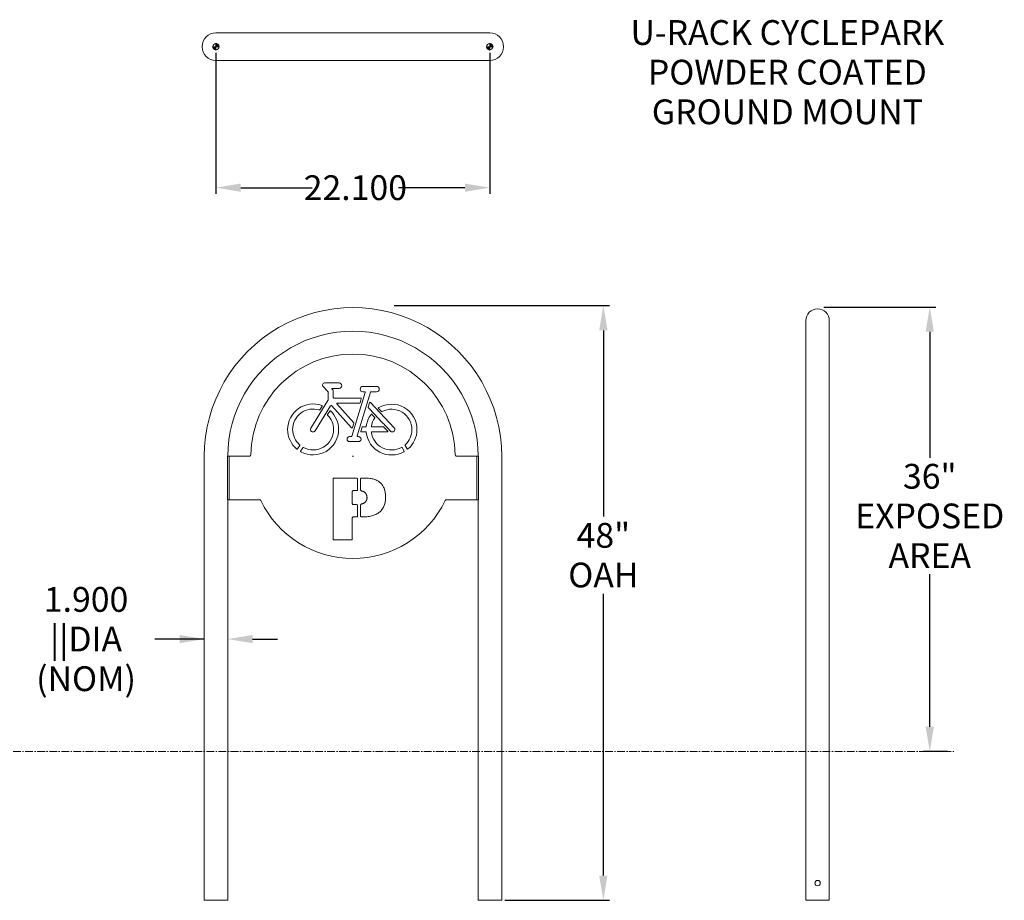
# Model space of a CAD drawing. Units: inches. Extents: x -25 to 133, y -36 to 40.
# Drawn here: x 53 to 133, y -36 to 35 of the extents above; entities that cross this region are included whole.
import ezdxf

# ---------------------------------------------------------------- set-up
doc = ezdxf.new("R2010")
doc.units = ezdxf.units.IN
doc.header["$MEASUREMENT"] = 0
doc.header["$PDMODE"] = 2
doc.header["$PDSIZE"] = 0.03
doc.linetypes.add('CENTER', pattern=[0.95, 0.625, -0.125, 0.075, -0.125])
doc.layers.add('Unnamed [1]', color=7, linetype='Continuous', lineweight=0)
doc.styles.add('CK_TEXT_STYLE_0032', font='times.ttf', dxfattribs={"width": 0.75, "height": 2})
doc.styles.add('CK_TEXT_STYLE_0033', font='txt', dxfattribs={"width": 0.75, "height": 2})
doc.dimstyles.new('KEYCREATOR_DIMSTYLE', dxfattribs={"dimtxt": 2, "dimasz": 2, "dimexe": 0.5, "dimexo": 0.5, "dimgap": 0.5, "dimtad": 0, "dimtih": 1, "dimtoh": 1, "dimdec": 3, "dimzin": 4, "dimdsep": 46, "dimtxsty": 'CK_TEXT_STYLE_0032', "dimsah": 1, "dimcen": 0, "dimclrd": 5, "dimclre": 5, "dimclrt": 5, "dimadec": 3, "dimazin": 0, "dimtfac": 1, "dimtdec": 3, "dimtofl": 0, "dimtmove": 0, "dimatfit": 3, "dimfxl": 1, "dimtolj": 1, "dimtzin": 0, "dimarcsym": 0})

# ---------------------------------------------------------------- blocks, each defined once
blk = doc.blocks.new('CK_DETAIL_TARGET_0021')
at = {"layer": 'Unnamed [1]', "true_color": 0x0000ff}
for points in [[(69.257, 33.154), (69.254, 33.193), (69.245, 33.231), (69.23, 33.268), (69.209, 33.301), (69.184, 33.331), (69.154, 33.356), (69.12, 33.377), (69.084, 33.392), (69.046, 33.401), (69.007, 33.404), (69.007, 33.154)], [(68.757, 33.154), (68.76, 33.115), (68.769, 33.077), (68.784, 33.041), (68.805, 33.007), (68.83, 32.977), (68.86, 32.952), (68.893, 32.931), (68.93, 32.916), (68.968, 32.907), (69.007, 32.904), (69.007, 33.154)]]:
    blk.add_hatch(color=5, dxfattribs=at).paths.add_polyline_path(points, flags=0)
at = {"layer": 'Unnamed [1]', "color": 5, "linetype": 'Continuous', "lineweight": 0, "true_color": 0x0000ff}
for p, q in [((69.007, 33.449), (69.007, 32.859)), ((68.712, 33.154), (69.302, 33.154))]:
    blk.add_line(p, q, dxfattribs=at)
at = {"layer": 'Unnamed [1]', "color": 5, "linetype": 'Continuous', "lineweight": 0, "true_color": 0x0000ff, "extrusion": (0, 0, -1)}
blk.add_lwpolyline([(-69.257, 33.154), (-69.254, 33.193), (-69.245, 33.231), (-69.23, 33.268), (-69.209, 33.301), (-69.184, 33.331), (-69.154, 33.356), (-69.12, 33.377), (-69.084, 33.392), (-69.046, 33.401), (-69.007, 33.404), (-69.007, 33.154)], close=True, dxfattribs=at)
at = {"layer": 'Unnamed [1]', "color": 5, "linetype": 'Continuous', "lineweight": 0, "true_color": 0x0000ff}
blk.add_lwpolyline([(68.757, 33.154), (68.76, 33.115), (68.769, 33.077), (68.784, 33.041), (68.805, 33.007), (68.83, 32.977), (68.86, 32.952), (68.893, 32.931), (68.93, 32.916), (68.968, 32.907), (69.007, 32.904), (69.007, 33.154)], close=True, dxfattribs=at)
for start, end in [(90.00014, 179.99986), (270.00014, 359.99986)]:
    blk.add_arc((69.007, 33.154), 0.25, start, end, dxfattribs=at)
blk = doc.blocks.new('CK_DETAIL_TARGET_0022')
at = {"layer": 'Unnamed [1]', "true_color": 0x0000ff}
for points in [[(91.357, 33.154), (91.354, 33.193), (91.345, 33.231), (91.33, 33.268), (91.309, 33.301), (91.284, 33.331), (91.254, 33.356), (91.22, 33.377), (91.184, 33.392), (91.146, 33.401), (91.107, 33.404), (91.107, 33.154)], [(90.857, 33.154), (90.86, 33.115), (90.869, 33.077), (90.884, 33.041), (90.905, 33.007), (90.93, 32.977), (90.96, 32.952), (90.993, 32.931), (91.03, 32.916), (91.068, 32.907), (91.107, 32.904), (91.107, 33.154)]]:
    blk.add_hatch(color=5, dxfattribs=at).paths.add_polyline_path(points, flags=0)
at = {"layer": 'Unnamed [1]', "color": 5, "linetype": 'Continuous', "lineweight": 0, "true_color": 0x0000ff}
for p, q in [((91.107, 33.449), (91.107, 32.859)), ((90.812, 33.154), (91.402, 33.154))]:
    blk.add_line(p, q, dxfattribs=at)
for points in [[(91.357, 33.154), (91.354, 33.193), (91.345, 33.231), (91.33, 33.268), (91.309, 33.301), (91.284, 33.331), (91.254, 33.356), (91.22, 33.377), (91.184, 33.392), (91.146, 33.401), (91.107, 33.404), (91.107, 33.154)], [(90.857, 33.154), (90.86, 33.115), (90.869, 33.077), (90.884, 33.041), (90.905, 33.007), (90.93, 32.977), (90.96, 32.952), (90.993, 32.931), (91.03, 32.916), (91.068, 32.907), (91.107, 32.904), (91.107, 33.154)]]:
    blk.add_lwpolyline(points, close=True, dxfattribs=at)
for start, end in [(90.00014, 179.99986), (270.00014, 359.99986)]:
    blk.add_arc((91.107, 33.154), 0.25, start, end, dxfattribs=at)
blk = doc.blocks.new('*D4')
at = {"layer": 'Defpoints', "color": 0}
for p in [(69.007, 33.154), (91.107, 33.154), (91.107, 21.775)]:
    blk.add_point(p, dxfattribs=at)
at = {"layer": 'Unnamed [1]', "color": 5, "lineweight": -2, "true_color": 0x0000ff}
for p, q in [((69.007, 32.654), (69.007, 21.275)), ((91.107, 32.654), (91.107, 21.275)), ((71.007, 21.775), (76.777, 21.775)), ((89.107, 21.775), (83.744, 21.775))]:
    blk.add_line(p, q, dxfattribs=at)
at = {"layer": 'Unnamed [1]', "color": 5, "true_color": 0x0000ff}
for points in [[(71.007, 22.108), (71.007, 21.442), (69.007, 21.775)], [(89.107, 21.442), (89.107, 22.108), (91.107, 21.775)]]:
    blk.add_solid(points, dxfattribs=at)
at = {"layer": 'Unnamed [1]', "color": 5, "lineweight": 0, "true_color": 0x0000ff, "insert": (80.261, 21.775), "char_height": 2, "attachment_point": 5, "line_spacing_factor": 0.96, "style": 'CK_TEXT_STYLE_0033'}
blk.add_mtext('\\A1;22.100', dxfattribs=at)
blk = doc.blocks.new('*D8')
at = {"layer": 'Defpoints', "color": 0}
for p in [(69.97, -14.659), (68.07, -17.827), (69.97, -19.577)]:
    blk.add_point(p, dxfattribs=at)
at = {"layer": 'Unnamed [1]', "color": 18, "lineweight": -2}
for p, q in [((68.07, -14.659), (64.07, -14.659)), ((66.07, -14.659), (64.07, -14.659)), ((71.97, -14.659), (73.97, -14.659))]:
    blk.add_line(p, q, dxfattribs=at)
at = {"layer": 'Unnamed [1]', "color": 18}
for points in [[(66.07, -14.992), (66.07, -14.326), (68.07, -14.659)], [(71.97, -14.326), (71.97, -14.992), (69.97, -14.659)]]:
    blk.add_solid(points, dxfattribs=at)
at = {"layer": 'Unnamed [1]', "color": 18, "lineweight": 0, "insert": (58.529, -14.659), "char_height": 2, "attachment_point": 5, "line_spacing_factor": 0.96, "style": 'CK_TEXT_STYLE_0033'}
blk.add_mtext('\\A1;1.900 ||DIA\\P(NOM)', dxfattribs=at)
blk = doc.blocks.new('*D9')
at = {"layer": 'Defpoints', "color": 0}
for p in [(117.56, 12.142), (126.616, 12.142), (128.56, -23.743)]:
    blk.add_point(p, dxfattribs=at)
at = {"layer": 'Unnamed [1]', "color": 18, "lineweight": -2}
for p, q in [((118.06, 12.142), (127.116, 12.142)), ((126.616, 10.142), (126.616, -0.021)), ((126.616, -21.743), (126.616, -9.421)), ((128.06, -23.743), (126.116, -23.743))]:
    blk.add_line(p, q, dxfattribs=at)
at = {"layer": 'Unnamed [1]', "color": 18}
for points in [[(126.949, 10.142), (126.282, 10.142), (126.616, 12.142)], [(126.282, -21.743), (126.949, -21.743), (126.616, -23.743)]]:
    blk.add_solid(points, dxfattribs=at)
at = {"layer": 'Unnamed [1]', "color": 18, "lineweight": 0, "insert": (126.616, -4.721), "char_height": 2, "attachment_point": 5, "line_spacing_factor": 0.96, "style": 'CK_TEXT_STYLE_0033'}
blk.add_mtext('\\A1;36"\\PEXPOSED\\PAREA', dxfattribs=at)
blk = doc.blocks.new('*D10')
at = {"layer": 'Defpoints', "color": 0}
for p in [(83.131, 12.259), (92.07, -35.745), (100.275, -35.745)]:
    blk.add_point(p, dxfattribs=at)
at = {"layer": 'Unnamed [1]', "color": 18, "lineweight": -2}
for p, q in [((83.381, 12.259), (100.775, 12.259)), ((100.275, 10.259), (100.275, -4.766)), ((100.275, -33.745), (100.275, -11.01)), ((92.32, -35.745), (100.775, -35.745))]:
    blk.add_line(p, q, dxfattribs=at)
at = {"layer": 'Unnamed [1]', "color": 18}
for points in [[(100.608, 10.259), (99.941, 10.259), (100.275, 12.259)], [(99.941, -33.745), (100.608, -33.745), (100.275, -35.745)]]:
    blk.add_solid(points, dxfattribs=at)
at = {"layer": 'Unnamed [1]', "color": 18, "lineweight": 0, "insert": (100.275, -7.888), "char_height": 2, "attachment_point": 5, "line_spacing_factor": 0.96, "style": 'CK_TEXT_STYLE_0033'}
blk.add_mtext('\\A1;48"\\P{OAH}', dxfattribs=at)

msp = doc.modelspace()

# ---------------------------------------------------------------- linework, layer by layer
at = {"layer": 'Unnamed [1]', "color": 18, "linetype": 'Continuous', "lineweight": 0, "true_color": 0x000000}
for p, q in [((91.107, 34.2671), (69.007, 34.2671)), ((69.007, 32.0411), (91.107, 32.0411)), ((116.6101, 11.05), (116.6101, -35.7446)), ((118.5101, 11.0522), (118.5101, -35.7446)), ((78.0586, 5.2836), (77.6474, 5.7664)), ((77.76, 6.0103), (78.9414, 6.0103)), ((78.9414, 5.5726), (78.3883, 5.5726)), ((80.8647, 5.7319), (81.967, 5.7319)), ((78.0779, 4.6923), (78.0779, 5.231)), ((78.373, 5.5394), (78.4348, 5.4669)), ((78.4832, 5.3355), (78.4832, 4.831)), ((78.5237, 4.7904), (80.6988, 4.7904)), ((79.9878, 1.7087), (81.0598, 5.242)), ((81.4904, 5.2655), (80.4184, 1.7322)), ((81.021, 5.2943), (80.8647, 5.2943)), ((81.967, 5.2943), (81.5292, 5.2943)), ((76.6646, 2.3645), (78.0473, 4.5852)), ((78.2613, 4.1622), (77.0087, 2.1503)), ((77.5737, 4.1313), (77.3979, 3.8488)), ((79.961, 2.3904), (78.3581, 4.1707)), ((78.7712, 4.3175), (80.1312, 2.8071)), ((80.6004, 4.3852), (78.8013, 4.3852)), ((80.7375, 4.7382), (80.6392, 4.4139)), ((81.2942, 4.0603), (81.4026, 4.4177)), ((81.4709, 4.4337), (83.3934, 2.3971)), ((78.0197, 3.4674), (78.1951, 3.7492)), ((81.5942, 3.4765), (81.821, 3.2363)), ((82.3698, 3.7176), (82.14, 3.961)), ((80.1398, 2.7682), (80.0299, 2.4058)), ((80.7017, 2.1076), (80.8001, 2.4318)), ((80.8389, 2.4606), (81.1024, 2.4606)), ((81.5933, 2.4606), (82.5357, 2.4606)), ((82.5652, 2.4479), (82.8712, 2.1237)), ((79.7891, 1.6799), (79.949, 1.6799)), ((80.4572, 1.6799), (80.5186, 1.6799)), ((81.1004, 2.0553), (80.7405, 2.0553)), ((82.8417, 2.0553), (81.5907, 2.0553)), ((75.7698, 0.9654), (75.5965, 0.6871)), ((80.5186, 1.2747), (79.7891, 1.2747)), ((84.4473, 0.6948), (84.2738, 0.9738)), ((68.0703, 0.0919), (68.0703, -35.7451)), ((69.9442, -3.4081), (69.9442, 0.0919)), ((69.9442, 0.0919), (71.6962, 0.0919)), ((75.8463, 0.5133), (76.0179, 0.7891)), ((84.0272, 0.7925), (84.1988, 0.5169)), ((88.4443, 0.0919), (90.0747, 0.0919)), ((92.0703, -35.7451), (92.0703, 0.0919)), ((78.4621, -6.598), (78.4621, -1.723)), ((78.5246, -1.6605), (80.3084, -1.6605)), ((80.4334, -1.7855), (80.4334, -2.6143)), ((80.6884, -2.6383), (80.6884, -1.723)), ((80.7509, -1.6605), (81.0303, -1.6605)), ((80.0139, -2.7393), (80.0139, -3.7296)), ((80.3709, -2.6768), (80.0764, -2.6768)), ((69.9703, -3.4081), (69.9703, -35.7451)), ((72.5204, -3.4081), (70.0658, -3.4081)), ((80.0764, -3.7921), (80.3709, -3.7921)), ((80.4334, -3.8546), (80.4334, -4.7426)), ((80.6884, -4.7426), (80.6884, -3.8224)), ((90.0747, -3.4081), (87.6201, -3.4081)), ((90.1703, -3.4081), (90.1703, -35.7451)), ((80.0139, -4.8676), (80.0139, -6.598)), ((80.3709, -4.8051), (80.0764, -4.8051)), ((80.8598, -4.8051), (80.7509, -4.8051)), ((79.9514, -6.6605), (78.5246, -6.6605)), ((68.0703, -35.7451), (69.9703, -35.7451)), ((90.1703, -35.7451), (92.0703, -35.7451)), ((116.6101, -35.7446), (118.5101, -35.7446))]:
    msp.add_line(p, q, dxfattribs=at)
at = {"layer": 'Unnamed [1]', "color": 5, "linetype": 'CENTER', "lineweight": 0, "true_color": 0x0000ff}
msp.add_line((-15.6082, -23.7431), (128.5601, -23.7431), dxfattribs=at)
at = {"layer": 'Unnamed [1]', "color": 18, "linetype": 'Continuous', "lineweight": 0}
for points in [[(81.2924, 4.0498), (81.2925, 4.0502), (81.2925, 4.0507), (81.2925, 4.0511), (81.2925, 4.0516), (81.2926, 4.052), (81.2926, 4.0525), (81.2927, 4.0529), (81.2927, 4.0533), (81.2928, 4.0538), (81.2928, 4.0542), (81.2929, 4.0547), (81.293, 4.0551), (81.293, 4.0555), (81.2931, 4.056), (81.2932, 4.0564), (81.2933, 4.0568), (81.2934, 4.0573), (81.2935, 4.0577), (81.2936, 4.0581), (81.2937, 4.0586), (81.2938, 4.059), (81.2939, 4.0594), (81.294, 4.0598), (81.2942, 4.0603)], [(81.2935, 4.0392), (81.2934, 4.0397), (81.2933, 4.0401), (81.2932, 4.0405), (81.2931, 4.041), (81.293, 4.0414), (81.293, 4.0418), (81.2929, 4.0423), (81.2928, 4.0427), (81.2928, 4.0432), (81.2927, 4.0436), (81.2927, 4.044), (81.2926, 4.0445), (81.2926, 4.0449), (81.2925, 4.0454), (81.2925, 4.0458), (81.2925, 4.0462), (81.2925, 4.0467), (81.2924, 4.0471), (81.2924, 4.0476), (81.2924, 4.048), (81.2924, 4.0485), (81.2924, 4.0489), (81.2924, 4.0494), (81.2924, 4.0498)], [(81.2973, 4.0293), (81.2971, 4.0297), (81.2968, 4.0301), (81.2966, 4.0305), (81.2965, 4.0309), (81.2963, 4.0313), (81.2961, 4.0317), (81.2959, 4.0321), (81.2957, 4.0325), (81.2955, 4.0329), (81.2954, 4.0333), (81.2952, 4.0337), (81.2951, 4.0341), (81.2949, 4.0346), (81.2947, 4.035), (81.2946, 4.0354), (81.2945, 4.0358), (81.2943, 4.0362), (81.2942, 4.0367), (81.2941, 4.0371), (81.2939, 4.0375), (81.2938, 4.0379), (81.2937, 4.0384), (81.2936, 4.0388), (81.2935, 4.0392)], [(81.3035, 4.0207), (81.3032, 4.021), (81.3029, 4.0213), (81.3026, 4.0217), (81.3023, 4.022), (81.302, 4.0223), (81.3017, 4.0227), (81.3014, 4.023), (81.3012, 4.0234), (81.3009, 4.0237), (81.3006, 4.0241), (81.3003, 4.0244), (81.3001, 4.0248), (81.2998, 4.0252), (81.2996, 4.0255), (81.2993, 4.0259), (81.2991, 4.0263), (81.2988, 4.0266), (81.2986, 4.027), (81.2984, 4.0274), (81.2981, 4.0278), (81.2979, 4.0281), (81.2977, 4.0285), (81.2975, 4.0289), (81.2973, 4.0293)], [(82.8534, 2.057), (82.8529, 2.0569), (82.8524, 2.0568), (82.8519, 2.0566), (82.8515, 2.0565), (82.851, 2.0564), (82.8505, 2.0563), (82.85, 2.0562), (82.8496, 2.0561), (82.8491, 2.056), (82.8486, 2.0559), (82.8481, 2.0558), (82.8476, 2.0558), (82.8471, 2.0557), (82.8466, 2.0556), (82.8462, 2.0556), (82.8457, 2.0555), (82.8452, 2.0555), (82.8447, 2.0554), (82.8442, 2.0554), (82.8437, 2.0554), (82.8432, 2.0554), (82.8427, 2.0553), (82.8422, 2.0553), (82.8417, 2.0553)], [(82.864, 2.062), (82.8636, 2.0617), (82.8632, 2.0615), (82.8628, 2.0612), (82.8623, 2.061), (82.8619, 2.0607), (82.8615, 2.0605), (82.8611, 2.0602), (82.8606, 2.06), (82.8602, 2.0598), (82.8598, 2.0596), (82.8593, 2.0593), (82.8589, 2.0591), (82.8584, 2.0589), (82.858, 2.0587), (82.8575, 2.0585), (82.8571, 2.0583), (82.8566, 2.0582), (82.8562, 2.058), (82.8557, 2.0578), (82.8552, 2.0576), (82.8548, 2.0575), (82.8543, 2.0573), (82.8538, 2.0572), (82.8534, 2.057)], [(82.8728, 2.0698), (82.8725, 2.0694), (82.8722, 2.0691), (82.8718, 2.0687), (82.8715, 2.0683), (82.8712, 2.068), (82.8708, 2.0676), (82.8705, 2.0673), (82.8701, 2.0669), (82.8698, 2.0666), (82.8694, 2.0663), (82.8691, 2.0659), (82.8687, 2.0656), (82.8683, 2.0653), (82.8679, 2.0649), (82.8676, 2.0646), (82.8672, 2.0643), (82.8668, 2.064), (82.8664, 2.0637), (82.866, 2.0634), (82.8656, 2.0631), (82.8652, 2.0628), (82.8648, 2.0626), (82.8644, 2.0623), (82.864, 2.062)], [(82.8712, 2.1237), (82.8716, 2.1233), (82.8719, 2.123), (82.8722, 2.1226), (82.8725, 2.1222), (82.8728, 2.1218), (82.8732, 2.1215), (82.8735, 2.1211), (82.8738, 2.1207), (82.8741, 2.1203), (82.8744, 2.1199), (82.8747, 2.1195), (82.8749, 2.1191), (82.8752, 2.1187), (82.8755, 2.1183), (82.8758, 2.1179), (82.876, 2.1175), (82.8763, 2.1171), (82.8765, 2.1166), (82.8768, 2.1162), (82.877, 2.1158), (82.8773, 2.1154), (82.8775, 2.1149), (82.8777, 2.1145), (82.878, 2.1141)], [(82.879, 2.0798), (82.8788, 2.0794), (82.8786, 2.0789), (82.8784, 2.0785), (82.8781, 2.078), (82.8779, 2.0776), (82.8777, 2.0772), (82.8775, 2.0767), (82.8772, 2.0763), (82.877, 2.0759), (82.8767, 2.0754), (82.8765, 2.075), (82.8762, 2.0746), (82.876, 2.0742), (82.8757, 2.0738), (82.8754, 2.0734), (82.8752, 2.0729), (82.8749, 2.0725), (82.8746, 2.0721), (82.8743, 2.0717), (82.874, 2.0714), (82.8737, 2.071), (82.8734, 2.0706), (82.8731, 2.0702), (82.8728, 2.0698)], [(82.878, 2.1141), (82.8782, 2.1136), (82.8784, 2.1132), (82.8786, 2.1127), (82.8788, 2.1123), (82.879, 2.1118), (82.8792, 2.1114), (82.8794, 2.1109), (82.8795, 2.1105), (82.8797, 2.11), (82.8799, 2.1095), (82.8801, 2.1091), (82.8802, 2.1086), (82.8804, 2.1082), (82.8805, 2.1077), (82.8806, 2.1072), (82.8808, 2.1067), (82.8809, 2.1063), (82.881, 2.1058), (82.8812, 2.1053), (82.8813, 2.1048), (82.8814, 2.1044), (82.8815, 2.1039), (82.8816, 2.1034), (82.8817, 2.1029)], [(82.882, 2.0912), (82.8819, 2.0907), (82.8819, 2.0902), (82.8818, 2.0897), (82.8817, 2.0892), (82.8816, 2.0887), (82.8815, 2.0883), (82.8815, 2.0878), (82.8814, 2.0873), (82.8812, 2.0868), (82.8811, 2.0863), (82.881, 2.0859), (82.8809, 2.0854), (82.8808, 2.0849), (82.8806, 2.0844), (82.8805, 2.084), (82.8803, 2.0835), (82.8802, 2.083), (82.88, 2.0826), (82.8799, 2.0821), (82.8797, 2.0816), (82.8795, 2.0812), (82.8793, 2.0807), (82.8792, 2.0803), (82.879, 2.0798)], [(82.8817, 2.1029), (82.8817, 2.1024), (82.8818, 2.1019), (82.8819, 2.1015), (82.8819, 2.101), (82.882, 2.1005), (82.8821, 2.1), (82.8821, 2.0995), (82.8821, 2.099), (82.8822, 2.0985), (82.8822, 2.098), (82.8822, 2.0975), (82.8823, 2.097), (82.8823, 2.0966), (82.8823, 2.0961), (82.8823, 2.0956), (82.8823, 2.0951), (82.8823, 2.0946), (82.8822, 2.0941), (82.8822, 2.0936), (82.8822, 2.0931), (82.8821, 2.0926), (82.8821, 2.0921), (82.8821, 2.0917), (82.882, 2.0912)], [(83.1298, 2.092), (83.1284, 2.093), (83.127, 2.094), (83.1256, 2.095), (83.1243, 2.096), (83.1229, 2.097), (83.1215, 2.0981), (83.1202, 2.0991), (83.1188, 2.1002), (83.1175, 2.1013), (83.1162, 2.1024), (83.1149, 2.1035), (83.1136, 2.1046), (83.1123, 2.1058), (83.111, 2.1069), (83.1097, 2.108), (83.1084, 2.1092), (83.1072, 2.1104), (83.1059, 2.1116), (83.1047, 2.1128), (83.1035, 2.114), (83.1023, 2.1152), (83.101, 2.1164), (83.0999, 2.1176), (83.0987, 2.1189)], [(83.1658, 2.0719), (83.1642, 2.0726), (83.1626, 2.0733), (83.1611, 2.074), (83.1595, 2.0747), (83.158, 2.0755), (83.1564, 2.0762), (83.1549, 2.077), (83.1534, 2.0778), (83.1518, 2.0786), (83.1503, 2.0794), (83.1488, 2.0802), (83.1473, 2.081), (83.1458, 2.0819), (83.1443, 2.0827), (83.1428, 2.0836), (83.1414, 2.0845), (83.1399, 2.0854), (83.1384, 2.0863), (83.137, 2.0872), (83.1355, 2.0881), (83.1341, 2.0891), (83.1327, 2.09), (83.1312, 2.091), (83.1298, 2.092)], [(83.2051, 2.0595), (83.2034, 2.0599), (83.2017, 2.0602), (83.2, 2.0606), (83.1983, 2.061), (83.1967, 2.0614), (83.195, 2.0619), (83.1934, 2.0623), (83.1917, 2.0628), (83.19, 2.0632), (83.1884, 2.0637), (83.1867, 2.0642), (83.1851, 2.0647), (83.1835, 2.0652), (83.1818, 2.0658), (83.1802, 2.0663), (83.1786, 2.0669), (83.177, 2.0675), (83.1754, 2.0681), (83.1737, 2.0687), (83.1721, 2.0693), (83.1705, 2.0699), (83.169, 2.0706), (83.1674, 2.0712), (83.1658, 2.0719)], [(83.246, 2.0553), (83.2443, 2.0553), (83.2426, 2.0554), (83.2409, 2.0554), (83.2391, 2.0555), (83.2374, 2.0555), (83.2357, 2.0556), (83.234, 2.0557), (83.2323, 2.0558), (83.2306, 2.0559), (83.2289, 2.0561), (83.2271, 2.0562), (83.2254, 2.0564), (83.2237, 2.0566), (83.222, 2.0568), (83.2203, 2.057), (83.2186, 2.0572), (83.2169, 2.0574), (83.2152, 2.0577), (83.2135, 2.058), (83.2118, 2.0582), (83.2101, 2.0585), (83.2084, 2.0589), (83.2067, 2.0592), (83.2051, 2.0595)], [(70.0658, -3.4081), (70.0658, -3.2623), (70.0658, -3.1165), (70.0657, -2.9706), (70.0657, -2.8248), (70.0657, -2.679), (70.0657, -2.5331), (70.0657, -2.3873), (70.0657, -2.2415), (70.0657, -2.0956), (70.0657, -1.9498), (70.0657, -1.804), (70.0657, -1.6581), (70.0657, -1.5123), (70.0657, -1.3665), (70.0657, -1.2206), (70.0657, -1.0748), (70.0657, -0.929), (70.0657, -0.7831), (70.0658, -0.6373), (70.0658, -0.4915), (70.0658, -0.3456), (70.0658, -0.1998), (70.0658, -0.054), (70.0658, 0.0919)], [(90.0747, 0.0919), (90.0747, -0.054), (90.0748, -0.1998), (90.0748, -0.3456), (90.0748, -0.4915), (90.0748, -0.6373), (90.0748, -0.7831), (90.0748, -0.929), (90.0748, -1.0748), (90.0748, -1.2206), (90.0748, -1.3665), (90.0748, -1.5123), (90.0748, -1.6581), (90.0748, -1.804), (90.0749, -1.9498), (90.0749, -2.0956), (90.0749, -2.2415), (90.0748, -2.3873), (90.0748, -2.5331), (90.0748, -2.679), (90.0748, -2.8248), (90.0748, -2.9706), (90.0748, -3.1165), (90.0748, -3.2623), (90.0747, -3.4081)], [(81.0303, -1.6605), (81.1335, -1.6621), (81.2334, -1.6669), (81.3301, -1.6749), (81.4234, -1.6861), (81.5135, -1.7005), (81.6002, -1.7179), (81.6837, -1.7385), (81.7639, -1.7621), (81.8408, -1.7888), (81.9144, -1.8186), (81.9847, -1.8513), (82.0518, -1.8871), (82.1155, -1.9258), (82.176, -1.9674), (82.2332, -2.012), (82.2871, -2.0595), (82.3377, -2.1099), (82.3851, -2.1631), (82.4292, -2.2191), (82.47, -2.278), (82.5076, -2.3396), (82.5418, -2.404), (82.5728, -2.4712), (82.6006, -2.541), (82.625, -2.6136), (82.6462, -2.6889), (82.6642, -2.7667), (82.6788, -2.8473), (82.6902, -2.9304), (82.6984, -3.0161), (82.7033, -3.1044), (82.7049, -3.1952)], [(80.6921, -2.6596), (80.6918, -2.6587), (80.6915, -2.6579), (80.6913, -2.657), (80.691, -2.6561), (80.6908, -2.6553), (80.6905, -2.6544), (80.6903, -2.6535), (80.6901, -2.6526), (80.6899, -2.6518), (80.6897, -2.6509), (80.6895, -2.65), (80.6894, -2.6491), (80.6892, -2.6482), (80.6891, -2.6473), (80.6889, -2.6464), (80.6888, -2.6455), (80.6887, -2.6446), (80.6887, -2.6437), (80.6886, -2.6428), (80.6885, -2.6419), (80.6885, -2.641), (80.6884, -2.6401), (80.6884, -2.6392), (80.6884, -2.6383)], [(80.7029, -2.6783), (80.7023, -2.6776), (80.7017, -2.6769), (80.7012, -2.6762), (80.7006, -2.6754), (80.7001, -2.6747), (80.6996, -2.674), (80.6991, -2.6732), (80.6986, -2.6725), (80.6981, -2.6717), (80.6976, -2.6709), (80.6971, -2.6702), (80.6967, -2.6694), (80.6962, -2.6686), (80.6958, -2.6678), (80.6954, -2.667), (80.695, -2.6662), (80.6946, -2.6654), (80.6942, -2.6646), (80.6938, -2.6638), (80.6935, -2.6629), (80.6931, -2.6621), (80.6928, -2.6613), (80.6924, -2.6604), (80.6921, -2.6596)], [(80.7193, -2.6922), (80.7185, -2.6918), (80.7177, -2.6913), (80.717, -2.6908), (80.7162, -2.6903), (80.7155, -2.6898), (80.7147, -2.6893), (80.714, -2.6888), (80.7133, -2.6882), (80.7126, -2.6877), (80.7119, -2.6871), (80.7112, -2.6865), (80.7105, -2.686), (80.7098, -2.6854), (80.7091, -2.6848), (80.7084, -2.6842), (80.7078, -2.6836), (80.7071, -2.6829), (80.7065, -2.6823), (80.7059, -2.6816), (80.7052, -2.681), (80.7046, -2.6803), (80.704, -2.6796), (80.7034, -2.679), (80.7029, -2.6783)], [(80.7395, -2.6998), (80.7386, -2.6996), (80.7377, -2.6994), (80.7368, -2.6992), (80.736, -2.699), (80.7351, -2.6988), (80.7342, -2.6985), (80.7333, -2.6983), (80.7325, -2.698), (80.7316, -2.6978), (80.7308, -2.6975), (80.7299, -2.6972), (80.7291, -2.6969), (80.7282, -2.6966), (80.7274, -2.6962), (80.7265, -2.6959), (80.7257, -2.6955), (80.7249, -2.6951), (80.7241, -2.6948), (80.7233, -2.6944), (80.7225, -2.694), (80.7217, -2.6936), (80.7209, -2.6931), (80.7201, -2.6927), (80.7193, -2.6922)], [(81.2008, -3.2396), (81.2006, -3.2206), (81.1998, -3.2018), (81.1985, -3.1832), (81.1968, -3.1649), (81.1945, -3.1468), (81.1917, -3.1289), (81.1883, -3.1113), (81.1845, -3.0939), (81.1801, -3.0768), (81.1753, -3.0598), (81.1699, -3.0432), (81.164, -3.0267), (81.1575, -3.0105), (81.1505, -2.9946), (81.1431, -2.9789), (81.135, -2.9634), (81.1265, -2.9482), (81.1174, -2.9332), (81.1078, -2.9185), (81.0976, -2.904), (81.087, -2.8897), (81.0757, -2.8758), (81.064, -2.862), (81.0517, -2.8486), (81.0388, -2.8353), (81.0253, -2.8225), (81.0108, -2.8102), (80.9954, -2.7985), (80.9791, -2.7873), (80.9619, -2.7766), (80.9437, -2.7665), (80.9247, -2.7569), (80.9047, -2.7479), (80.8839, -2.7394), (80.8621, -2.7314), (80.8394, -2.724), (80.8158, -2.7171), (80.7913, -2.7108), (80.7658, -2.705), (80.7395, -2.6998)], [(80.6884, -3.8224), (80.6884, -3.8215), (80.6884, -3.8206), (80.6885, -3.8197), (80.6885, -3.8189), (80.6886, -3.818), (80.6886, -3.8171), (80.6887, -3.8162), (80.6888, -3.8153), (80.6889, -3.8144), (80.689, -3.8136), (80.6892, -3.8127), (80.6893, -3.8118), (80.6895, -3.8109), (80.6896, -3.8101), (80.6898, -3.8092), (80.69, -3.8083), (80.6902, -3.8075), (80.6904, -3.8066), (80.6907, -3.8058), (80.6909, -3.8049), (80.6912, -3.8041), (80.6914, -3.8032), (80.6917, -3.8024), (80.692, -3.8015)], [(80.692, -3.8015), (80.6923, -3.8007), (80.6926, -3.7999), (80.693, -3.799), (80.6933, -3.7982), (80.6936, -3.7974), (80.694, -3.7966), (80.6944, -3.7958), (80.6948, -3.795), (80.6952, -3.7942), (80.6956, -3.7934), (80.696, -3.7926), (80.6964, -3.7918), (80.6968, -3.7911), (80.6973, -3.7903), (80.6978, -3.7895), (80.6982, -3.7888), (80.6987, -3.788), (80.6992, -3.7873), (80.6997, -3.7866), (80.7002, -3.7859), (80.7007, -3.7851), (80.7013, -3.7844), (80.7018, -3.7837), (80.7024, -3.783)], [(80.7024, -3.783), (80.7029, -3.7824), (80.7035, -3.7817), (80.7041, -3.781), (80.7047, -3.7803), (80.7053, -3.7797), (80.7059, -3.7791), (80.7065, -3.7784), (80.7072, -3.7778), (80.7078, -3.7772), (80.7084, -3.7766), (80.7091, -3.776), (80.7098, -3.7754), (80.7104, -3.7748), (80.7111, -3.7742), (80.7118, -3.7737), (80.7125, -3.7731), (80.7132, -3.7726), (80.7139, -3.772), (80.7146, -3.7715), (80.7154, -3.771), (80.7161, -3.7705), (80.7168, -3.77), (80.7176, -3.7695), (80.7183, -3.7691)], [(80.7183, -3.7691), (80.7191, -3.7686), (80.7199, -3.7682), (80.7206, -3.7677), (80.7214, -3.7673), (80.7222, -3.7669), (80.723, -3.7665), (80.7238, -3.7661), (80.7246, -3.7657), (80.7254, -3.7654), (80.7262, -3.765), (80.727, -3.7647), (80.7278, -3.7643), (80.7287, -3.764), (80.7295, -3.7637), (80.7303, -3.7634), (80.7312, -3.7631), (80.732, -3.7628), (80.7329, -3.7626), (80.7337, -3.7623), (80.7346, -3.7621), (80.7354, -3.7619), (80.7363, -3.7616), (80.7372, -3.7614), (80.738, -3.7613)], [(80.738, -3.7613), (80.7631, -3.7556), (80.7874, -3.7495), (80.8108, -3.743), (80.8335, -3.7359), (80.8553, -3.7284), (80.8763, -3.7204), (80.8966, -3.7119), (80.916, -3.703), (80.9346, -3.6936), (80.9525, -3.6838), (80.9696, -3.6735), (80.9859, -3.6628), (81.0015, -3.6516), (81.0162, -3.64), (81.0303, -3.628), (81.0436, -3.6156), (81.0565, -3.6029), (81.0687, -3.59), (81.0805, -3.5768), (81.0917, -3.5634), (81.1023, -3.5497), (81.1124, -3.5358), (81.122, -3.5215), (81.131, -3.507), (81.1394, -3.4923), (81.1473, -3.4773), (81.1547, -3.462), (81.1615, -3.4465), (81.1678, -3.4307), (81.1735, -3.4146), (81.1787, -3.3983), (81.1834, -3.3817), (81.1874, -3.3649), (81.191, -3.3478), (81.194, -3.3304), (81.1965, -3.3127), (81.1984, -3.2949), (81.1997, -3.2767), (81.2005, -3.2583), (81.2008, -3.2396)], [(82.7049, -3.1952), (82.7032, -3.2887), (82.6979, -3.3797), (82.6891, -3.4682), (82.6767, -3.5543), (82.6608, -3.6378), (82.6414, -3.7187), (82.6184, -3.797), (82.5918, -3.8727), (82.5617, -3.9457), (82.5279, -4.016), (82.4906, -4.0835), (82.4496, -4.1482), (82.4051, -4.2102), (82.3569, -4.2693), (82.3051, -4.3255), (82.2496, -4.3787), (82.1905, -4.429), (82.1277, -4.4764), (82.0613, -4.5207), (81.9911, -4.5619), (81.9173, -4.6), (81.8398, -4.635), (81.7586, -4.6669), (81.6737, -4.6955), (81.5851, -4.7209), (81.4927, -4.743), (81.3966, -4.7618), (81.2968, -4.7773), (81.1932, -4.7894), (81.0858, -4.7981), (80.9747, -4.8033), (80.8598, -4.8051)]]:
    msp.add_lwpolyline(points, dxfattribs=at)
for points in [[(83.0987, 2.1189, 0), (83.0239, 2.1981, 0), (82.9491, 2.2774, 0), (82.8743, 2.3566, 0), (82.7995, 2.4358, 0), (82.7247, 2.5151, 0), (82.6499, 2.5943, 0), (82.5751, 2.6736, 0), (82.5003, 2.7528, 0), (82.4255, 2.8321, 0), (82.3507, 2.9113, 0), (82.2759, 2.9905, 0), (82.2011, 3.0698, 0), (82.1263, 3.149, 0), (82.0515, 3.2283, 0), (81.9767, 3.3075, 0), (81.9019, 3.3868, 0), (81.8271, 3.466, 0), (81.7523, 3.5452, 0), (81.6775, 3.6245, 0), (81.6027, 3.7037, 0), (81.5279, 3.783, 0), (81.4531, 3.8622, 0), (81.3783, 3.9414, 0), (81.3035, 4.0207, 0)], [(90.0747, 0.0919, 0), (90.0788, 0.0919, 0), (90.0828, 0.0919, 0), (90.0869, 0.0919, 0), (90.0909, 0.0919, 0), (90.0949, 0.0919, 0), (90.0989, 0.0919, 0), (90.1029, 0.0919, 0), (90.1068, 0.0919, 0), (90.1107, 0.0919, 0), (90.1146, 0.0919, 0), (90.1184, 0.0919, 0), (90.1222, 0.0919, 0), (90.126, 0.0919, 0), (90.1297, 0.0919, 0), (90.1334, 0.0919, 0), (90.137, 0.0919, 0), (90.1406, 0.0919, 0), (90.1441, 0.0919, 0), (90.1475, 0.0919, 0), (90.1509, 0.0919, 0), (90.1542, 0.0919, 0), (90.1574, 0.0919, 0), (90.1605, 0.0919, 0), (90.1635, 0.0919, 0), (90.1664, 0.0919, 0), (90.1691, 0.0919, 0), (90.1716, 0.0919, 0), (90.174, 0.0919, 0), (90.1762, 0.0919, 0), (90.1781, 0.0919, 0), (90.1799, 0.0919, 0), (90.1815, 0.0919, 0), (90.183, 0.0919, 0), (90.1845, 0.0919, 0), (90.186, 0.0919, 0), (90.1876, 0.0919, 0), (90.1893, 0.0919, 0), (90.1914, 0.0919, 0), (90.1937, 0.0919, 0), (90.1963, 0.0919, 0)], [(90.1963, 0.0919, 0), (90.1963, -0.054, 0), (90.1963, -0.1998, 0), (90.1963, -0.3456, 0), (90.1963, -0.4915, 0), (90.1963, -0.6373, 0), (90.1963, -0.7831, 0), (90.1963, -0.929, 0), (90.1963, -1.0748, 0), (90.1963, -1.2206, 0), (90.1963, -1.3665, 0), (90.1963, -1.5123, 0), (90.1963, -1.6581, 0), (90.1963, -1.804, 0), (90.1963, -1.9498, 0), (90.1963, -2.0956, 0), (90.1963, -2.2415, 0), (90.1963, -2.3873, 0), (90.1963, -2.5331, 0), (90.1963, -2.679, 0), (90.1963, -2.8248, 0), (90.1963, -2.9706, 0), (90.1963, -3.1165, 0), (90.1963, -3.2623, 0), (90.1963, -3.4081, 0)], [(69.9442, -3.4081, 0), (69.9468, -3.4081, 0), (69.9491, -3.4081, 0), (69.9511, -3.4081, 0), (69.9529, -3.4081, 0), (69.9545, -3.4081, 0), (69.9561, -3.4081, 0), (69.9576, -3.4081, 0), (69.9591, -3.4081, 0), (69.9607, -3.4081, 0), (69.9625, -3.4081, 0), (69.9645, -3.4081, 0), (69.9668, -3.4081, 0), (69.9692, -3.4081, 0), (69.9718, -3.4081, 0), (69.9746, -3.4081, 0), (69.9775, -3.4081, 0), (69.9806, -3.4081, 0), (69.9837, -3.4081, 0), (69.987, -3.4081, 0), (69.9903, -3.4081, 0), (69.9937, -3.4081, 0), (69.9971, -3.4081, 0), (70.0006, -3.4081, 0), (70.0041, -3.4081, 0), (70.0077, -3.4081, 0), (70.0114, -3.4081, 0), (70.015, -3.4081, 0), (70.0188, -3.4081, 0), (70.0225, -3.4081, 0), (70.0263, -3.4081, 0), (70.0301, -3.4081, 0), (70.034, -3.4081, 0), (70.0379, -3.4081, 0), (70.0418, -3.4081, 0), (70.0458, -3.4081, 0), (70.0497, -3.4081, 0), (70.0537, -3.4081, 0), (70.0577, -3.4081, 0), (70.0618, -3.4081, 0), (70.0658, -3.4081, 0)], [(90.0747, -3.4081, 0), (90.0789, -3.4081, 0), (90.0831, -3.4081, 0), (90.0872, -3.4081, 0), (90.0913, -3.4081, 0), (90.0954, -3.4081, 0), (90.0995, -3.4081, 0), (90.1036, -3.4081, 0), (90.1076, -3.4081, 0), (90.1115, -3.4081, 0), (90.1155, -3.4081, 0), (90.1194, -3.4081, 0), (90.1232, -3.4081, 0), (90.127, -3.4081, 0), (90.1308, -3.4081, 0), (90.1345, -3.4081, 0), (90.1381, -3.4081, 0), (90.1417, -3.4081, 0), (90.1452, -3.4081, 0), (90.1487, -3.4081, 0), (90.1521, -3.4081, 0), (90.1554, -3.4081, 0), (90.1586, -3.4081, 0), (90.1617, -3.4081, 0), (90.1647, -3.4081, 0), (90.1675, -3.4081, 0), (90.1702, -3.4081, 0), (90.1728, -3.4081, 0), (90.1751, -3.4081, 0), (90.1773, -3.4081, 0), (90.1792, -3.4081, 0), (90.181, -3.4081, 0), (90.1825, -3.4081, 0), (90.184, -3.4081, 0), (90.1854, -3.4081, 0), (90.1868, -3.4081, 0), (90.1883, -3.4081, 0), (90.19, -3.4081, 0), (90.1918, -3.4081, 0), (90.1939, -3.4081, 0), (90.1963, -3.4081, 0)]]:
    msp.add_polyline3d(points, dxfattribs=at)
at = {"layer": 'Unnamed [1]', "color": 18, "linetype": 'Continuous', "lineweight": 0, "true_color": 0x000000}
msp.add_circle((117.5661, -34.3552), 0.2188, dxfattribs=at)
for centre, radius, start, end in [((69.007, 33.1541), 1.113, 90, 180), ((91.107, 33.1541), 1.113, 0, 90), ((69.007, 33.1541), 1.113, 180, 270), ((91.107, 33.1541), 1.113, 270, 0), ((80.0703, 0.0919), 12, 359.999995, 180.000005), ((117.5601, 11.05), 0.95, 89.999964, 180.00011), ((117.5601, 11.05), 0.95, 359.99989, 89.999964), ((80.0703, 0.0919), 10.1, 359.999995, 180.000005), ((80.0703, 0.0919), 8.25, 0.855193, 179.144807), ((77.76, 5.8623), 0.1479, 90, 180), ((77.76, 5.8623), 0.1479, 180, 220.421666), ((78.3883, 5.5525), 0.0201, 90, 180), ((78.9414, 5.7914), 0.2188, 0, 90), ((78.9414, 5.7914), 0.2188, 270, 0), ((80.8647, 5.5131), 0.2188, 90, 180), ((81.967, 5.5131), 0.2188, 0, 90), ((77.9969, 5.231), 0.0811, 0, 40.421666), ((78.3883, 5.5525), 0.0201, 180, 220.421666), ((78.2806, 5.3355), 0.2026, 0, 40.421666), ((78.5237, 4.831), 0.0405, 180, 270), ((80.8647, 5.5131), 0.2188, 180, 270), ((80.6988, 4.7499), 0.0405, 36.560871, 90), ((80.6988, 4.7499), 0.0405, 343.121742, 36.560871), ((81.021, 5.2537), 0.0405, 0, 90), ((81.021, 5.2537), 0.0405, 343.121742, 0), ((81.5292, 5.2537), 0.0405, 90, 163.121742), ((81.967, 5.5131), 0.2188, 270, 0), ((76.8495, 2.2591), 2.0559, 69.983492, 180), ((77.5393, 4.1527), 0.0405, 19.038193, 69.983492), ((77.5393, 4.1527), 0.0405, 328.092895, 19.038193), ((77.8753, 4.6923), 0.2026, 328.092895, 0), ((78.3129, 4.13), 0.0608, 58.092895, 148.092895), ((78.3129, 4.13), 0.0608, 41.998841, 58.092895), ((78.8013, 4.3447), 0.0405, 90, 180), ((78.8013, 4.3447), 0.0405, 180, 221.998841), ((80.6004, 4.4257), 0.0405, 270, 306.560871), ((80.6004, 4.4257), 0.0405, 306.560871, 343.121742), ((81.4414, 4.4059), 0.0405, 103.23492, 163.121742), ((81.4414, 4.4059), 0.0405, 43.348098, 103.23492), ((82.1695, 3.9889), 0.0405, 171.748007, 223.348098), ((82.1695, 3.9889), 0.0405, 120.147915, 171.748007), ((83.1797, 2.2495), 2.052, 0, 120.147915), ((76.8495, 2.2591), 1.6506, 72.3069, 180), ((77.3635, 3.8702), 0.0405, 252.3069, 290.199898), ((77.3635, 3.8702), 0.0405, 290.199898, 328.092895), ((78.0541, 3.446), 0.0405, 148.092895, 186.334441), ((78.0541, 3.446), 0.0405, 186.334441, 224.575987), ((76.8495, 2.2591), 1.6506, 0, 44.575987), ((78.2295, 3.7278), 0.0405, 97.437473, 148.092895), ((78.2295, 3.7278), 0.0405, 46.78205, 97.437473), ((76.8495, 2.2591), 2.0559, 0, 46.78205), ((83.1797, 2.2495), 2.052, 143.403083, 173.092603), ((81.5648, 3.4487), 0.0405, 93.375591, 143.403083), ((83.1797, 2.2495), 1.6467, 145.361539, 170.985906), ((81.5648, 3.4487), 0.0405, 43.348098, 93.375591), ((81.7915, 3.2085), 0.0405, 4.354818, 43.348098), ((81.7915, 3.2085), 0.0405, 325.361539, 4.354818), ((82.3993, 3.7454), 0.0405, 223.348098, 260.449534), ((82.3993, 3.7454), 0.0405, 260.449534, 297.550969), ((83.1797, 2.2495), 1.6467, 0, 117.550969), ((79.9911, 2.4175), 0.0405, 221.998841, 282.560292), ((79.9911, 2.4175), 0.0405, 282.560292, 343.121742), ((80.1011, 2.78), 0.0405, 12.560292, 41.998841), ((80.1011, 2.78), 0.0405, 343.121742, 12.560292), ((80.8389, 2.4201), 0.0405, 126.560871, 163.121742), ((80.8389, 2.4201), 0.0405, 90, 126.560871), ((81.1024, 2.5011), 0.0405, 270, 353.092603), ((81.5933, 2.5011), 0.0405, 170.985906, 180), ((81.5933, 2.5011), 0.0405, 180, 270), ((82.5357, 2.4201), 0.0405, 66.674049, 90), ((82.5357, 2.4201), 0.0405, 43.348098, 66.674049), ((83.246, 2.258), 0.2026, 313.348098, 43.348098), ((76.8495, 2.2591), 2.0559, 180, 230.299391), ((76.8495, 2.2591), 1.6506, 180, 228.792862), ((76.8495, 2.2591), 2.0559, 241.267008, 0), ((76.8495, 2.2591), 1.6506, 241.876333, 0), ((76.8366, 2.2574), 0.2026, 148.092895, 180), ((76.8366, 2.2574), 0.2026, 180, 328.092895), ((79.7891, 1.4773), 0.2026, 90, 180), ((79.949, 1.7204), 0.0405, 270, 343.121742), ((80.4572, 1.7204), 0.0405, 163.121742, 270), ((80.5186, 1.4773), 0.2026, 0, 90), ((80.7405, 2.0959), 0.0405, 163.121742, 216.560871), ((80.7405, 2.0959), 0.0405, 216.560871, 270), ((81.1004, 2.0148), 0.0405, 6.438614, 90), ((83.1797, 2.2495), 2.052, 186.438614, 299.309733), ((81.5907, 2.0148), 0.0405, 90, 180), ((81.5907, 2.0148), 0.0405, 180, 188.400442), ((83.1797, 2.2495), 1.6467, 188.400442, 298.810203), ((83.246, 2.258), 0.2026, 270, 313.348098), ((83.1797, 2.2495), 1.6467, 311.977534, 0), ((83.1797, 2.2495), 2.052, 310.337113, 0), ((75.7354, 0.9868), 0.0405, 8.442879, 48.792862), ((75.7354, 0.9868), 0.0405, 328.092895, 8.442879), ((76.0523, 0.7676), 0.0405, 104.984614, 148.092895), ((76.0523, 0.7676), 0.0405, 61.876333, 104.984614), ((79.7891, 1.4773), 0.2026, 180, 270), ((80.5186, 1.4773), 0.2026, 270, 0), ((83.9928, 0.771), 0.0405, 75.358654, 118.810203), ((83.9928, 0.771), 0.0405, 31.907105, 75.358654), ((84.3082, 0.9952), 0.0405, 171.930076, 211.882618), ((84.3082, 0.9952), 0.0405, 131.977534, 171.930076), ((71.6962, 0.2169), 0.125, 270, 314.572404), ((71.6962, 0.2169), 0.125, 314.572404, 359.144807), ((75.5621, 0.7085), 0.0405, 230.299391, 279.196143), ((75.5621, 0.7085), 0.0405, 279.196143, 328.092895), ((75.8807, 0.4919), 0.0405, 148.092895, 194.679951), ((75.8807, 0.4919), 0.0405, 194.679951, 241.267008), ((84.1644, 0.4955), 0.0405, 299.309733, 345.608419), ((84.1644, 0.4955), 0.0405, 345.608419, 31.907105), ((84.4817, 0.7162), 0.0405, 211.882618, 261.109865), ((84.4817, 0.7162), 0.0405, 261.109865, 310.337113), ((88.4443, 0.2169), 0.125, 180.855193, 225.427596), ((88.4443, 0.2169), 0.125, 225.427596, 270), ((78.5246, -1.723), 0.0625, 135, 180), ((78.5246, -1.723), 0.0625, 90, 135), ((80.3084, -1.7855), 0.125, 45, 90), ((80.3084, -1.7855), 0.125, 0, 45), ((80.7509, -1.723), 0.0625, 135, 180), ((80.7509, -1.723), 0.0625, 90, 135), ((80.0764, -2.7393), 0.0625, 135, 180), ((80.0764, -2.7393), 0.0625, 90, 135), ((80.3709, -2.6143), 0.0625, 270, 315), ((80.3709, -2.6143), 0.0625, 315, 0), ((72.5204, -3.5331), 0.125, 57.823832, 90), ((72.5204, -3.5331), 0.125, 25.647664, 57.823832), ((80.0703, 0.0919), 8.25, 205.647664, 334.352336), ((80.0764, -3.7296), 0.0625, 180, 225), ((80.0764, -3.7296), 0.0625, 225, 270), ((80.3709, -3.8546), 0.0625, 0, 90), ((87.6201, -3.5331), 0.125, 122.176168, 154.352336), ((87.6201, -3.5331), 0.125, 90, 122.176168), ((80.3709, -4.7426), 0.0625, 315, 0), ((80.7509, -4.7426), 0.0625, 180, 225), ((80.0764, -4.8676), 0.0625, 135, 180), ((80.0764, -4.8676), 0.0625, 90, 135), ((80.3709, -4.7426), 0.0625, 270, 315), ((80.7509, -4.7426), 0.0625, 225, 270), ((78.5246, -6.598), 0.0625, 180, 225), ((78.5246, -6.598), 0.0625, 225, 270), ((79.9514, -6.598), 0.0625, 270, 315), ((79.9514, -6.598), 0.0625, 315, 0)]:
    msp.add_arc(centre, radius, start, end, dxfattribs=at)
at = {"layer": 'Unnamed [1]', "color": 1, "linetype": 'Continuous', "lineweight": 0, "true_color": 0xff0000}
msp.add_point((80.0703, 0.0919), dxfattribs=at)

# ---------------------------------------------------------------- block references
at = {"layer": 'Unnamed [1]'}
for name in ['CK_DETAIL_TARGET_0021', 'CK_DETAIL_TARGET_0022']:
    msp.add_blockref(name, (0, 0), dxfattribs=at)

# ---------------------------------------------------------------- texts
at = {"layer": 'Unnamed [1]', "color": 5, "linetype": 'Continuous', "lineweight": 0, "true_color": 0x0000ff, "insert": (115.1234, 35.298), "char_height": 2, "attachment_point": 2, "line_spacing_factor": 0.96, "style": 'CK_TEXT_STYLE_0032'}
msp.add_mtext('U-RACK {CYCLEPARK}\\PPOWDER COATED\\PGROUND MOUNT', dxfattribs=at)

# ---------------------------------------------------------------- dimensions: what is measured, and where the dimension line sits
at = {"layer": 'Unnamed [1]', "color": 5, "lineweight": 0, "true_color": 0x0000ff}
dim = msp.add_linear_dim(base=(91.107, 21.7751), p1=(69.007, 33.1541), p2=(91.107, 33.1541), dimstyle='KEYCREATOR_DIMSTYLE', override={"dimtxsty": 'CK_TEXT_STYLE_0033'}, dxfattribs=at)
dim.commit()
dim.dimension.update_dxf_attribs({"geometry": '*D4', "text_midpoint": (80.2607, 21.7751), "dimtype": 160})
at = {"layer": 'Unnamed [1]', "color": 18, "lineweight": 0, "true_color": 0x000000}
for base, p1, p2, text, override, picture, middle in [((100.2748, -35.7451), (83.1308, 12.2592), (92.0703, -35.7451), '48"\\P{OAH}', {"dimexo": 0.25, "dimtxsty": 'CK_TEXT_STYLE_0033', "dimclrd": 18, "dimclre": 18, "dimclrt": 18}, '*D10', (100.2748, -7.8878)), ((126.6157, 12.1424), (128.5601, -23.7431), (117.5601, 12.1424), '36"\\PEXPOSED\\PAREA', {"dimtxsty": 'CK_TEXT_STYLE_0033', "dimclrd": 18, "dimclre": 18, "dimclrt": 18}, '*D9', (126.6157, -4.7212))]:
    dim = msp.add_linear_dim(base=base, p1=p1, p2=p2, angle=90, text=text, dimstyle='KEYCREATOR_DIMSTYLE', override=override, dxfattribs=at)
    dim.commit()
    dim.dimension.update_dxf_attribs({"geometry": picture, "text_midpoint": middle, "dimtype": 160, "text_rotation": 360})
dim = msp.add_linear_dim(base=(69.9703, -14.659), p1=(68.0703, -17.8266), p2=(69.9703, -19.5766), text='1.900 ||DIA\\P(NOM)', dimstyle='KEYCREATOR_DIMSTYLE', override={"dimtxsty": 'CK_TEXT_STYLE_0033', "dimse1": 1, "dimse2": 1, "dimclrd": 18, "dimclre": 18, "dimclrt": 18}, dxfattribs=at)
dim.commit()
dim.dimension.update_dxf_attribs({"geometry": '*D8', "text_midpoint": (58.529, -14.659), "dimtype": 160})

doc.saveas('drawing.dxf')
